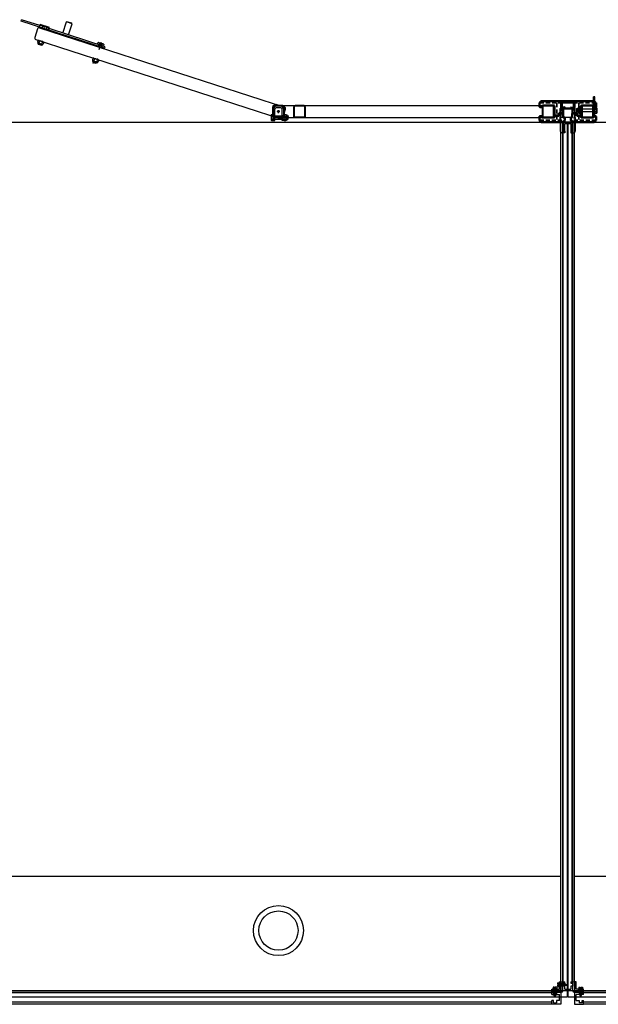
# Model space of a CAD drawing. Units: inches. Extents: x -118 to 2395, y -190 to 920.
# Drawn here: x 1253 to 1301, y 794 to 875 of the extents above; entities that cross this region are included whole.
import ezdxf

# ---------------------------------------------------------------- set-up
doc = ezdxf.new("R2010")
doc.units = ezdxf.units.IN
doc.header["$MEASUREMENT"] = 0
for name, pattern in [('CENTER', [2, 1.25, -0.25, 0.25, -0.25]), ('DASHED', [0.75, 0.5, -0.25]), ('HIDDEN', [0.375, 0.25, -0.125]), ('HIDDEN2', [0.1875, 0.125, -0.0625]), ('HIDDENX2', [0.75, 0.5, -0.25])]:
    doc.linetypes.add(name, pattern=pattern)
doc.layers.add('Mason Equipment', color=7, linetype='Continuous')

# ---------------------------------------------------------------- blocks, each defined once
blk = doc.blocks.new('A$C25336F9C')
at = {"ltscale": 0.375}
for p, q in [((0, 0.625), (0.062, 0.625)), ((0, 0.625), (0, 0)), ((0, 0), (0.062, 0)), ((0.062, 0.625), (0.062, 0))]:
    blk.add_line(p, q, dxfattribs=at)
blk = doc.blocks.new('A$C77D47E02')
at = {"ltscale": 0.375}
for p, q in [((0, 0.438), (0.062, 0.438)), ((0, 0.188), (0.062, 0.188))]:
    blk.add_line(p, q, dxfattribs=at)
blk.add_blockref('A$C25336F9C', (0, 0), dxfattribs=at)

msp = doc.modelspace()

# ---------------------------------------------------------------- linework, layer by layer
at = {"layer": 'Mason Equipment'}
for p, q in [((1253.079, 875.022), (1253.117, 875.141)), ((1260.015, 872.778), (1253.079, 875.022)), ((1254.634, 874.65), (1253.117, 875.141)), ((1256.543, 874.033), (1256.842, 874.955)), ((1256.88, 874.975), (1256.842, 874.955)), ((1257.317, 874.802), (1256.842, 874.955)), ((1257.298, 874.839), (1256.88, 874.975)), ((1254.448, 874.382), (1254.217, 873.669)), ((1254.576, 874.472), (1254.662, 874.738)), ((1255.349, 874.222), (1254.576, 874.472)), ((1255.367, 874.279), (1254.595, 874.529)), ((1254.606, 874.463), (1274.943, 867.884)), ((1255.319, 874.232), (1254.606, 874.463)), ((1255.435, 874.488), (1254.662, 874.738)), ((1254.872, 874.582), (1254.841, 874.488)), ((1254.89, 874.434), (1255.251, 874.317)), ((1254.943, 874.597), (1255.303, 874.481)), ((1254.992, 874.543), (1254.961, 874.449)), ((1255.232, 874.466), (1255.202, 874.371)), ((1255.352, 874.427), (1255.322, 874.332)), ((1255.349, 874.222), (1255.435, 874.488)), ((1260.053, 872.897), (1255.406, 874.4)), ((1257.019, 873.879), (1257.317, 874.802)), ((1257.317, 874.802), (1257.298, 874.839)), ((1254.298, 873.511), (1274.635, 866.933)), ((1254.298, 873.511), (1255.011, 873.28)), ((1254.493, 873.41), (1254.448, 873.271)), ((1254.564, 873.425), (1254.924, 873.309)), ((1254.613, 873.371), (1254.568, 873.232)), ((1254.477, 873.227), (1254.469, 873.201)), ((1254.87, 873.071), (1254.469, 873.201)), ((1254.497, 873.217), (1254.857, 873.101)), ((1254.509, 873.123), (1254.792, 873.031)), ((1254.766, 873.029), (1254.528, 873.106)), ((1254.853, 873.293), (1254.808, 873.155)), ((1254.879, 873.097), (1254.87, 873.071)), ((1254.973, 873.255), (1254.928, 873.116)), ((1259.46, 873.232), (1259.429, 873.137)), ((1259.478, 873.083), (1259.839, 872.967)), ((1259.535, 873.065), (1259.496, 872.946)), ((1259.535, 873.065), (1259.496, 872.946)), ((1259.531, 873.247), (1259.892, 873.13)), ((1259.732, 873.254), (1259.534, 872.639)), ((1259.58, 873.193), (1259.549, 873.098)), ((1259.782, 872.985), (1259.744, 872.866)), ((1259.782, 872.985), (1259.744, 872.866)), ((1259.82, 873.115), (1259.79, 873.021)), ((1259.94, 873.076), (1259.91, 872.982)), ((1260.015, 872.778), (1260.053, 872.897)), ((1260.015, 872.778), (1260.053, 872.897)), ((1259.042, 871.939), (1258.997, 871.8)), ((1259.026, 871.755), (1259.018, 871.73)), ((1259.419, 871.6), (1259.018, 871.73)), ((1259.046, 871.746), (1259.406, 871.629)), ((1259.113, 871.954), (1259.473, 871.837)), ((1259.162, 871.9), (1259.117, 871.761)), ((1259.402, 871.822), (1259.357, 871.683)), ((1259.522, 871.783), (1259.477, 871.644)), ((1259.058, 871.651), (1259.341, 871.56)), ((1259.059, 871.577), (1259.08, 871.644)), ((1259.297, 871.5), (1259.059, 871.577)), ((1259.318, 871.567), (1259.297, 871.5)), ((1259.428, 871.626), (1259.419, 871.6)), ((1300.683, 868.743), (1300.558, 868.743)), ((1300.558, 867.118), (1300.558, 868.743)), ((1300.683, 868.558), (1300.558, 868.558)), ((1300.683, 867.118), (1300.683, 868.743)), ((1273.933, 867.899), (1273.933, 867.149)), ((1273.993, 867.899), (1273.993, 867.149)), ((1273.995, 867.712), (1273.995, 866.775)), ((1274.058, 868.024), (1297.183, 868.024)), ((1274.808, 868.024), (1274.058, 868.024)), ((1274.808, 867.964), (1274.058, 867.964)), ((1274.12, 866.775), (1274.12, 867.712)), ((1274.943, 867.884), (1274.23, 868.115)), ((1274.62, 867.962), (1274.245, 867.962)), ((1274.62, 867.837), (1274.245, 867.837)), ((1274.396, 867.412), (1274.469, 867.636)), ((1274.433, 867.406), (1274.433, 867.642)), ((1274.745, 866.775), (1274.745, 867.712)), ((1274.793, 867.013), (1275.024, 867.727)), ((1274.87, 867.712), (1274.87, 866.775)), ((1274.873, 867.149), (1274.873, 867.899)), ((1274.933, 867.149), (1274.933, 867.899)), ((1275.683, 867.899), (1275.683, 867.149)), ((1275.743, 867.899), (1275.743, 867.149)), ((1276.558, 868.024), (1275.808, 868.024)), ((1276.558, 867.964), (1275.808, 867.964)), ((1276.623, 867.149), (1276.623, 867.899)), ((1276.683, 867.149), (1276.683, 867.899)), ((1296.308, 867.899), (1296.308, 867.149)), ((1296.368, 867.899), (1296.368, 867.149)), ((1297.183, 868.024), (1296.433, 868.024)), ((1297.183, 867.964), (1296.433, 867.964)), ((1297.248, 867.149), (1297.248, 867.899)), ((1297.308, 867.149), (1297.308, 867.899)), ((1297.808, 866.649), (1297.808, 867.774)), ((1297.808, 866.649), (1297.808, 867.774)), ((1298.183, 867.906), (1297.933, 867.899)), ((1298.183, 867.906), (1297.933, 867.899)), ((1298.183, 867.782), (1298.058, 867.779)), ((1298.183, 867.782), (1298.058, 867.779)), ((1298.183, 867.782), (1298.058, 867.779)), ((1298.183, 867.782), (1298.058, 867.779)), ((1298.058, 867.019), (1298.058, 867.779)), ((1298.058, 867.019), (1298.058, 867.779)), ((1298.058, 867.024), (1298.058, 867.774)), ((1298.058, 867.774), (1298.808, 867.774)), ((1298.058, 867.024), (1298.058, 867.774)), ((1298.058, 867.774), (1298.808, 867.774)), ((1298.183, 867.906), (1298.183, 867.782)), ((1298.183, 867.906), (1298.183, 867.782)), ((1298.683, 867.906), (1298.933, 867.899)), ((1298.683, 867.906), (1298.683, 867.782)), ((1298.683, 867.906), (1298.933, 867.899)), ((1298.683, 867.906), (1298.683, 867.782)), ((1298.683, 867.782), (1298.808, 867.779)), ((1298.683, 867.782), (1298.808, 867.779)), ((1298.683, 867.782), (1298.808, 867.779)), ((1298.683, 867.782), (1298.808, 867.779)), ((1298.808, 867.019), (1298.808, 867.779)), ((1298.808, 867.019), (1298.808, 867.779)), ((1298.808, 867.774), (1298.808, 867.024)), ((1298.808, 867.774), (1298.808, 867.024)), ((1299.058, 866.649), (1299.058, 867.774)), ((1299.058, 866.649), (1299.058, 867.774)), ((1299.183, 867.493), (1299.183, 867.743)), ((1299.183, 867.743), (1299.253, 867.743)), ((1299.253, 867.767), (1299.253, 867.469)), ((1299.342, 867.829), (1299.315, 867.829)), ((1299.315, 867.407), (1299.315, 867.829)), ((1299.339, 867.808), (1299.339, 867.429)), ((1299.521, 867.871), (1299.375, 867.871)), ((1299.521, 867.744), (1299.375, 867.744)), ((1299.558, 867.899), (1299.558, 867.149)), ((1299.558, 867.808), (1299.558, 867.429)), ((1299.558, 867.743), (1300.683, 867.743)), ((1299.618, 867.899), (1299.618, 867.149)), ((1300.433, 868.024), (1299.683, 868.024)), ((1300.433, 867.964), (1299.683, 867.964)), ((1300.498, 867.149), (1300.498, 867.899)), ((1300.683, 868.178), (1300.558, 868.178)), ((1300.558, 867.149), (1300.558, 867.899)), ((1300.683, 867.808), (1300.683, 867.429)), ((1300.818, 867.871), (1300.719, 867.871)), ((1300.818, 867.744), (1300.719, 867.744)), ((1300.855, 867.808), (1300.855, 867.429)), ((1273.823, 867.214), (1273.823, 866.835)), ((1273.859, 867.277), (1273.959, 867.277)), ((1273.859, 867.151), (1273.959, 867.151)), ((1273.859, 866.898), (1273.959, 866.898)), ((1273.995, 867.214), (1273.995, 866.835)), ((1274.87, 867.15), (1273.995, 867.15)), ((1273.995, 866.9), (1274.87, 866.9)), ((1274.058, 867.084), (1274.808, 867.084)), ((1274.058, 867.024), (1297.183, 867.024)), ((1274.058, 867.024), (1274.808, 867.024)), ((1274.55, 867.524), (1274.315, 867.524)), ((1274.545, 867.488), (1274.32, 867.56)), ((1274.87, 867.214), (1274.87, 866.835)), ((1274.906, 867.277), (1275.052, 867.277)), ((1274.906, 867.151), (1275.052, 867.151)), ((1274.906, 866.898), (1275.052, 866.898)), ((1275.086, 867.236), (1275.113, 867.236)), ((1275.086, 866.814), (1275.113, 866.814)), ((1275.089, 867.214), (1275.089, 866.835)), ((1275.113, 866.814), (1275.113, 867.236)), ((1275.175, 867.174), (1275.175, 866.876)), ((1275.245, 867.15), (1275.175, 867.15)), ((1275.175, 866.9), (1275.245, 866.9)), ((1275.245, 866.9), (1275.245, 867.15)), ((1275.808, 867.084), (1276.558, 867.084)), ((1275.808, 867.024), (1276.558, 867.024)), ((1296.433, 867.084), (1297.183, 867.084)), ((1296.433, 867.024), (1297.183, 867.024)), ((1297.808, 867.023), (1297.808, 865.898)), ((1297.808, 867.023), (1297.808, 865.898)), ((1298.058, 867.148), (1298.058, 867.023)), ((1298.058, 867.148), (1298.058, 867.023)), ((1298.808, 867.024), (1298.058, 867.024)), ((1298.808, 867.024), (1298.058, 867.024)), ((1298.183, 867.023), (1298.058, 867.023)), ((1298.183, 867.023), (1298.058, 867.023)), ((1298.183, 867.023), (1298.183, 866.653)), ((1298.183, 867.023), (1298.183, 866.653)), ((1298.683, 867.023), (1298.808, 867.023)), ((1298.683, 867.023), (1298.683, 866.653)), ((1298.683, 867.023), (1298.808, 867.023)), ((1298.683, 867.023), (1298.683, 866.653)), ((1298.808, 867.148), (1298.808, 867.023)), ((1298.808, 867.148), (1298.808, 867.023)), ((1299.058, 867.023), (1299.058, 865.898)), ((1299.058, 867.023), (1299.058, 865.898)), ((1299.253, 867.493), (1299.183, 867.493)), ((1299.342, 867.407), (1299.315, 867.407)), ((1299.521, 867.492), (1299.375, 867.492)), ((1299.521, 867.366), (1299.375, 867.366)), ((1300.683, 867.493), (1299.558, 867.493)), ((1299.683, 867.084), (1300.433, 867.084)), ((1299.683, 867.024), (1300.433, 867.024)), ((1300.683, 867.118), (1300.558, 867.118)), ((1300.818, 867.492), (1300.719, 867.492)), ((1300.818, 867.366), (1300.719, 867.366)), ((1273.859, 866.772), (1273.959, 866.772)), ((1273.995, 866.775), (1274.12, 866.775)), ((1274.87, 866.775), (1274.745, 866.775)), ((1274.906, 866.772), (1275.052, 866.772)), ((1297.87, 795.397), (1297.87, 866.648)), ((1297.87, 866.648), (1298.995, 866.648)), ((1297.87, 795.397), (1297.87, 866.648)), ((1297.87, 866.648), (1298.995, 866.648)), ((1298.026, 794.647), (1298.026, 866.648)), ((1298.058, 866.653), (1298.058, 865.893)), ((1298.183, 866.653), (1298.058, 866.653)), ((1298.058, 866.653), (1298.058, 865.893)), ((1298.183, 866.653), (1298.058, 866.653)), ((1298.058, 795.397), (1298.058, 866.648)), ((1298.058, 866.648), (1298.058, 865.898)), ((1298.808, 866.648), (1298.058, 866.648)), ((1298.058, 865.898), (1298.058, 866.648)), ((1298.37, 866.648), (1298.058, 866.648)), ((1298.058, 795.397), (1298.058, 866.648)), ((1298.058, 866.648), (1298.058, 865.898)), ((1298.808, 866.648), (1298.058, 866.648)), ((1298.183, 866.523), (1298.683, 866.523)), ((1298.183, 865.898), (1298.183, 866.523)), ((1298.401, 794.147), (1298.401, 866.648)), ((1298.464, 794.147), (1298.464, 866.648)), ((1298.496, 866.648), (1298.808, 866.648)), ((1298.683, 866.653), (1298.808, 866.653)), ((1298.683, 866.653), (1298.808, 866.653)), ((1298.683, 866.523), (1298.683, 865.898)), ((1298.808, 866.653), (1298.808, 865.893)), ((1298.808, 866.653), (1298.808, 865.893)), ((1298.808, 795.397), (1298.808, 866.648)), ((1298.808, 865.898), (1298.808, 866.648)), ((1298.808, 865.898), (1298.808, 866.648)), ((1298.808, 795.397), (1298.808, 866.648)), ((1298.808, 865.898), (1298.808, 866.648)), ((1298.839, 794.647), (1298.839, 866.648)), ((1298.995, 795.397), (1298.995, 866.648)), ((1298.995, 795.397), (1298.995, 866.648)), ((1297.808, 865.893), (1297.808, 865.893)), ((1297.808, 865.893), (1297.808, 865.893)), ((1297.808, 865.893), (1297.808, 865.893)), ((1297.808, 865.893), (1297.808, 865.893)), ((1298.183, 865.773), (1297.933, 865.773)), ((1298.183, 865.773), (1297.933, 865.773)), ((1298.058, 865.898), (1298.183, 865.898)), ((1298.183, 865.89), (1298.058, 865.893)), ((1298.183, 865.89), (1298.058, 865.893)), ((1298.183, 865.89), (1298.183, 865.773)), ((1298.183, 865.89), (1298.183, 865.773)), ((1298.683, 865.898), (1298.808, 865.898)), ((1298.683, 865.89), (1298.808, 865.893)), ((1298.683, 865.89), (1298.808, 865.893)), ((1298.683, 865.89), (1298.683, 865.773)), ((1298.683, 865.89), (1298.683, 865.773)), ((1298.683, 865.773), (1298.933, 865.773)), ((1298.683, 865.773), (1298.933, 865.773)), ((1299.058, 865.893), (1299.058, 865.893)), ((1299.058, 865.893), (1299.058, 865.893)), ((1299.058, 865.893), (1299.058, 865.893)), ((1299.058, 865.893), (1299.058, 865.893)), ((1250.995, 804.148), (1297.87, 804.148)), ((1298.995, 804.148), (1345.87, 804.148)), ((1297.57, 795.286), (1297.57, 795.179)), ((1297.57, 795.179), (1297.66, 795.179)), ((1297.57, 795.113), (1297.57, 795.006)), ((1297.57, 795.113), (1297.66, 795.113)), ((1297.583, 795.299), (1297.708, 795.299)), ((1297.583, 794.993), (1297.708, 794.993)), ((1297.66, 795.179), (1297.66, 795.113)), ((1297.66, 795.146), (1297.72, 795.146)), ((1297.72, 795.343), (1297.72, 795.311)), ((1297.72, 795.311), (1297.72, 794.98)), ((1297.72, 794.98), (1297.72, 794.948)), ((1297.733, 795.356), (1297.733, 795.356)), ((1297.745, 794.772), (1297.745, 795.397)), ((1297.745, 795.397), (1297.87, 795.397)), ((1297.745, 795.343), (1297.745, 795.299)), ((1297.745, 795.299), (1297.745, 794.993)), ((1297.745, 795.226), (1297.829, 795.226)), ((1297.745, 795.066), (1297.808, 795.066)), ((1297.745, 794.993), (1297.745, 794.948)), ((1297.829, 795.226), (1297.808, 795.066)), ((1297.817, 795.021), (1297.808, 795.066)), ((1297.851, 795.271), (1297.817, 795.021)), ((1297.838, 795.066), (1297.817, 795.021)), ((1297.829, 795.226), (1297.851, 795.271)), ((1297.859, 795.226), (1297.838, 795.066)), ((1297.838, 795.066), (1297.923, 795.066)), ((1297.851, 795.271), (1297.859, 795.226)), ((1297.859, 795.226), (1297.944, 795.226)), ((1297.87, 794.647), (1297.87, 795.397)), ((1297.87, 795.397), (1298.183, 795.397)), ((1297.87, 794.647), (1297.87, 795.397)), ((1297.87, 795.397), (1298.183, 795.397)), ((1297.87, 795.397), (1297.87, 794.647)), ((1297.944, 795.226), (1297.923, 795.066)), ((1297.932, 795.021), (1297.923, 795.066)), ((1297.966, 795.271), (1297.932, 795.021)), ((1297.953, 795.066), (1297.932, 795.021)), ((1297.944, 795.226), (1297.966, 795.271)), ((1297.974, 795.226), (1297.953, 795.066)), ((1297.953, 795.066), (1298.038, 795.066)), ((1297.966, 795.271), (1297.974, 795.226)), ((1297.974, 795.226), (1298.059, 795.226)), ((1297.995, 795.272), (1298.183, 795.272)), ((1297.995, 795.272), (1297.995, 795.022)), ((1297.995, 795.272), (1298.183, 795.272)), ((1297.995, 795.272), (1297.995, 795.022)), ((1298.183, 795.022), (1297.995, 795.022)), ((1298.183, 795.022), (1297.995, 795.022)), ((1298.059, 795.226), (1298.038, 795.066)), ((1298.047, 795.021), (1298.038, 795.066)), ((1298.081, 795.271), (1298.047, 795.021)), ((1298.068, 795.066), (1298.047, 795.021)), ((1298.059, 795.226), (1298.081, 795.271)), ((1298.089, 795.226), (1298.068, 795.066)), ((1298.068, 795.066), (1298.153, 795.066)), ((1298.081, 795.271), (1298.089, 795.226)), ((1298.089, 795.226), (1298.174, 795.226)), ((1298.174, 795.226), (1298.153, 795.066)), ((1298.162, 795.021), (1298.153, 795.066)), ((1298.196, 795.271), (1298.162, 795.021)), ((1298.183, 795.066), (1298.162, 795.021)), ((1298.174, 795.226), (1298.196, 795.271)), ((1298.183, 795.272), (1298.183, 795.397)), ((1298.183, 795.272), (1298.183, 795.397)), ((1298.204, 795.226), (1298.183, 795.066)), ((1298.183, 794.772), (1298.183, 795.022)), ((1298.183, 794.772), (1298.183, 795.022)), ((1298.274, 795.109), (1298.184, 795.074)), ((1298.196, 795.271), (1298.204, 795.226)), ((1298.202, 795.21), (1298.29, 795.177)), ((1298.28, 795.156), (1298.274, 795.111)), ((1298.283, 795.066), (1298.274, 795.111)), ((1298.28, 795.156), (1298.301, 795.201)), ((1298.301, 795.201), (1298.283, 795.066)), ((1298.304, 795.111), (1298.283, 795.066)), ((1298.301, 795.201), (1298.31, 795.156)), ((1298.31, 795.156), (1298.304, 795.111)), ((1298.37, 795.145), (1298.305, 795.121)), ((1298.307, 795.17), (1298.37, 795.146)), ((1298.683, 795.397), (1298.683, 795.272)), ((1298.683, 795.397), (1298.995, 795.397)), ((1298.683, 795.397), (1298.683, 795.272)), ((1298.683, 795.397), (1298.995, 795.397)), ((1298.683, 795.272), (1298.87, 795.272)), ((1298.683, 795.272), (1298.87, 795.272)), ((1298.683, 795.022), (1298.683, 794.772)), ((1298.87, 795.022), (1298.683, 795.022)), ((1298.683, 795.022), (1298.683, 794.772)), ((1298.87, 795.022), (1298.683, 795.022)), ((1298.87, 795.022), (1298.87, 795.272)), ((1298.87, 795.022), (1298.87, 795.272)), ((1298.995, 795.397), (1298.995, 794.647)), ((1299.12, 795.397), (1298.995, 795.397)), ((1298.995, 795.397), (1298.995, 794.647)), ((1298.995, 795.397), (1298.995, 794.647)), ((1299.12, 794.772), (1299.12, 795.397)), ((1250.463, 794.147), (1298.401, 794.147)), ((1250.963, 794.523), (1297.901, 794.523)), ((1297.12, 794.647), (1251.745, 794.647)), ((1297.12, 794.46), (1251.745, 794.46)), ((1297.12, 794.647), (1297.12, 794.772)), ((1297.12, 794.772), (1297.745, 794.772)), ((1297.12, 794.647), (1297.87, 794.647)), ((1297.12, 794.335), (1297.12, 794.647)), ((1297.87, 794.647), (1297.12, 794.647)), ((1297.12, 794.335), (1297.245, 794.335)), ((1297.155, 794.785), (1297.155, 794.785)), ((1297.199, 794.797), (1297.167, 794.797)), ((1297.212, 794.772), (1297.167, 794.772)), ((1297.53, 794.797), (1297.199, 794.797)), ((1297.212, 794.934), (1297.212, 794.81)), ((1297.518, 794.772), (1297.212, 794.772)), ((1297.332, 794.947), (1297.225, 794.947)), ((1297.24, 794.701), (1297.285, 794.71)), ((1297.285, 794.68), (1297.24, 794.701)), ((1297.49, 794.667), (1297.24, 794.701)), ((1297.24, 794.586), (1297.285, 794.595)), ((1297.285, 794.565), (1297.24, 794.586)), ((1297.49, 794.552), (1297.24, 794.586)), ((1297.24, 794.471), (1297.285, 794.48)), ((1297.285, 794.45), (1297.24, 794.471)), ((1297.49, 794.437), (1297.24, 794.471)), ((1297.24, 794.356), (1297.285, 794.365)), ((1297.285, 794.335), (1297.24, 794.356)), ((1297.49, 794.322), (1297.24, 794.356)), ((1297.245, 794.335), (1297.245, 794.522)), ((1297.495, 794.522), (1297.245, 794.522)), ((1297.285, 794.772), (1297.285, 794.71)), ((1297.445, 794.688), (1297.285, 794.71)), ((1297.445, 794.658), (1297.285, 794.68)), ((1297.285, 794.68), (1297.285, 794.595)), ((1297.445, 794.573), (1297.285, 794.595)), ((1297.445, 794.543), (1297.285, 794.565)), ((1297.285, 794.565), (1297.285, 794.48)), ((1297.445, 794.458), (1297.285, 794.48)), ((1297.445, 794.428), (1297.285, 794.45)), ((1297.285, 794.45), (1297.285, 794.365)), ((1297.445, 794.343), (1297.285, 794.365)), ((1297.445, 794.313), (1297.285, 794.335)), ((1297.285, 794.235), (1297.33, 794.244)), ((1297.42, 794.216), (1297.285, 794.235)), ((1297.33, 794.214), (1297.285, 794.235)), ((1297.328, 794.243), (1297.293, 794.334)), ((1297.375, 794.237), (1297.33, 794.244)), ((1297.375, 794.207), (1297.33, 794.214)), ((1297.332, 794.947), (1297.332, 794.857)), ((1297.398, 794.857), (1297.332, 794.857)), ((1297.364, 794.147), (1297.339, 794.212)), ((1297.365, 794.857), (1297.365, 794.797)), ((1297.389, 794.21), (1297.365, 794.147)), ((1297.375, 794.237), (1297.42, 794.216)), ((1297.42, 794.216), (1297.375, 794.207)), ((1297.429, 794.315), (1297.396, 794.228)), ((1297.505, 794.947), (1297.398, 794.947)), ((1297.398, 794.947), (1297.398, 794.857)), ((1297.445, 794.772), (1297.445, 794.688)), ((1297.445, 794.688), (1297.49, 794.667)), ((1297.49, 794.667), (1297.445, 794.658)), ((1297.445, 794.658), (1297.445, 794.573)), ((1297.445, 794.573), (1297.49, 794.552)), ((1297.49, 794.552), (1297.445, 794.543)), ((1297.445, 794.543), (1297.445, 794.458)), ((1297.445, 794.458), (1297.49, 794.437)), ((1297.49, 794.437), (1297.445, 794.428)), ((1297.445, 794.428), (1297.445, 794.343)), ((1297.445, 794.343), (1297.49, 794.322)), ((1297.49, 794.322), (1297.445, 794.313)), ((1297.495, 794.522), (1297.495, 794.335)), ((1297.495, 794.335), (1297.745, 794.335)), ((1297.518, 794.934), (1297.518, 794.81)), ((1297.562, 794.772), (1297.518, 794.772)), ((1297.562, 794.797), (1297.53, 794.797)), ((1297.575, 794.785), (1297.575, 794.785)), ((1297.733, 794.936), (1297.733, 794.936)), ((1297.745, 793.835), (1297.745, 794.335)), ((1298.995, 794.647), (1297.87, 794.647)), ((1297.87, 794.647), (1297.87, 793.522)), ((1298.995, 794.647), (1297.87, 794.647)), ((1298.183, 794.772), (1298.683, 794.772)), ((1298.183, 794.772), (1298.683, 794.772)), ((1298.463, 794.147), (1346.401, 794.147)), ((1298.963, 794.523), (1345.901, 794.523)), ((1298.995, 794.647), (1298.995, 793.522)), ((1299.745, 794.647), (1298.995, 794.647)), ((1298.995, 794.647), (1299.745, 794.647)), ((1299.745, 794.772), (1299.12, 794.772)), ((1299.12, 793.835), (1299.12, 794.335)), ((1299.37, 794.335), (1299.12, 794.335)), ((1299.291, 794.785), (1299.291, 794.785)), ((1299.303, 794.797), (1299.335, 794.797)), ((1299.303, 794.772), (1299.348, 794.772)), ((1299.335, 794.797), (1299.666, 794.797)), ((1299.348, 794.934), (1299.348, 794.81)), ((1299.348, 794.772), (1299.654, 794.772)), ((1299.361, 794.947), (1299.468, 794.947)), ((1299.37, 794.522), (1299.37, 794.335)), ((1299.37, 794.522), (1299.62, 794.522)), ((1299.376, 794.667), (1299.626, 794.701)), ((1299.421, 794.688), (1299.376, 794.667)), ((1299.376, 794.667), (1299.421, 794.658)), ((1299.376, 794.552), (1299.626, 794.586)), ((1299.421, 794.573), (1299.376, 794.552)), ((1299.376, 794.552), (1299.421, 794.543)), ((1299.376, 794.437), (1299.626, 794.471)), ((1299.421, 794.458), (1299.376, 794.437)), ((1299.376, 794.437), (1299.421, 794.428)), ((1299.376, 794.322), (1299.626, 794.356)), ((1299.421, 794.343), (1299.376, 794.322)), ((1299.376, 794.322), (1299.421, 794.313)), ((1299.421, 794.772), (1299.421, 794.688)), ((1299.421, 794.688), (1299.581, 794.71)), ((1299.421, 794.658), (1299.581, 794.68)), ((1299.421, 794.658), (1299.421, 794.573)), ((1299.421, 794.573), (1299.581, 794.595)), ((1299.421, 794.543), (1299.581, 794.565)), ((1299.421, 794.543), (1299.421, 794.458)), ((1299.421, 794.458), (1299.581, 794.48)), ((1299.421, 794.428), (1299.581, 794.45)), ((1299.421, 794.428), (1299.421, 794.343)), ((1299.421, 794.343), (1299.581, 794.365)), ((1299.421, 794.313), (1299.581, 794.335)), ((1299.436, 794.315), (1299.47, 794.228)), ((1299.49, 794.237), (1299.445, 794.216)), ((1299.445, 794.216), (1299.581, 794.235)), ((1299.445, 794.216), (1299.49, 794.207)), ((1299.468, 794.947), (1299.468, 794.857)), ((1299.468, 794.857), (1299.534, 794.857)), ((1299.476, 794.21), (1299.5, 794.147)), ((1299.49, 794.237), (1299.536, 794.244)), ((1299.49, 794.207), (1299.536, 794.214)), ((1299.501, 794.857), (1299.501, 794.797)), ((1299.501, 794.147), (1299.526, 794.212)), ((1299.534, 794.947), (1299.641, 794.947)), ((1299.534, 794.947), (1299.534, 794.857)), ((1299.581, 794.235), (1299.536, 794.244)), ((1299.536, 794.214), (1299.581, 794.235)), ((1299.538, 794.243), (1299.572, 794.334)), ((1299.581, 794.772), (1299.581, 794.71)), ((1299.626, 794.701), (1299.581, 794.71)), ((1299.581, 794.68), (1299.626, 794.701)), ((1299.581, 794.68), (1299.581, 794.595)), ((1299.626, 794.586), (1299.581, 794.595)), ((1299.581, 794.565), (1299.626, 794.586)), ((1299.581, 794.565), (1299.581, 794.48)), ((1299.626, 794.471), (1299.581, 794.48)), ((1299.581, 794.45), (1299.626, 794.471)), ((1299.581, 794.45), (1299.581, 794.365)), ((1299.626, 794.356), (1299.581, 794.365)), ((1299.581, 794.335), (1299.626, 794.356)), ((1299.62, 794.335), (1299.62, 794.522)), ((1299.745, 794.335), (1299.62, 794.335)), ((1299.654, 794.934), (1299.654, 794.81)), ((1299.654, 794.772), (1299.698, 794.772)), ((1299.666, 794.797), (1299.698, 794.797)), ((1299.711, 794.785), (1299.711, 794.785)), ((1299.745, 794.647), (1299.745, 794.772)), ((1299.745, 794.335), (1299.745, 794.647)), ((1345.12, 794.647), (1299.745, 794.647)), ((1345.12, 794.46), (1299.745, 794.46)), ((1297.12, 793.71), (1251.745, 793.71)), ((1297.12, 793.522), (1251.745, 793.522)), ((1297.245, 793.835), (1297.12, 793.835)), ((1297.12, 793.522), (1297.12, 793.835)), ((1297.87, 793.522), (1297.12, 793.522)), ((1297.245, 793.647), (1297.245, 793.835)), ((1297.245, 793.647), (1297.495, 793.647)), ((1297.745, 793.835), (1297.495, 793.835)), ((1297.495, 793.835), (1297.495, 793.647)), ((1298.995, 793.522), (1299.745, 793.522)), ((1299.12, 793.835), (1299.37, 793.835)), ((1299.37, 793.835), (1299.37, 793.647)), ((1299.62, 793.647), (1299.37, 793.647)), ((1299.62, 793.835), (1299.745, 793.835)), ((1299.62, 793.647), (1299.62, 793.835)), ((1299.745, 793.522), (1299.745, 793.835)), ((1345.12, 793.71), (1299.745, 793.71)), ((1345.12, 793.522), (1299.745, 793.522))]:
    msp.add_line(p, q, dxfattribs=at)
at = {"layer": 'Mason Equipment', "linetype": 'HIDDENX2'}
for p, q in [((1254.9, 874.598), (1254.644, 874.681)), ((1255.416, 874.431), (1255.339, 874.456))]:
    msp.add_line(p, q, dxfattribs=at)
at = {"layer": 'Mason Equipment', "linetype": 'Continuous', "lineweight": 50}
for p, q in [((1296.09, 867.919), (1296.09, 868.236)), ((1296.096, 868.25), (1296.239, 868.393)), ((1296.278, 867.899), (1296.11, 867.899)), ((1296.253, 868.399), (1298.774, 868.399)), ((1296.278, 867.962), (1296.278, 867.919)), ((1296.278, 867.899), (1296.278, 867.919)), ((1297.275, 868.024), (1296.34, 868.024)), ((1297.338, 867.212), (1297.338, 867.962)), ((1297.928, 868.236), (1297.928, 867.669)), ((1298.077, 868.393), (1297.933, 868.25)), ((1297.948, 867.649), (1298.053, 867.649)), ((1298.053, 867.774), (1298.813, 867.774)), ((1298.053, 867.669), (1298.053, 867.774)), ((1298.813, 867.774), (1298.053, 867.774)), ((1298.053, 867.774), (1298.053, 867.396)), ((1298.053, 867.669), (1298.053, 867.649)), ((1300.612, 868.399), (1298.091, 868.399)), ((1298.788, 868.393), (1298.932, 868.25)), ((1298.813, 867.774), (1298.813, 867.396)), ((1298.813, 867.669), (1298.813, 867.774)), ((1298.813, 867.669), (1298.813, 867.649)), ((1298.918, 867.649), (1298.813, 867.649)), ((1298.938, 868.236), (1298.938, 867.669)), ((1299.528, 867.212), (1299.528, 867.962)), ((1299.59, 868.024), (1300.525, 868.024)), ((1300.588, 867.962), (1300.588, 867.919)), ((1300.588, 867.899), (1300.588, 867.919)), ((1300.588, 867.899), (1300.755, 867.899)), ((1300.769, 868.25), (1300.626, 868.393)), ((1300.775, 867.919), (1300.775, 868.236)), ((1296.09, 867.129), (1296.09, 866.812)), ((1296.096, 866.798), (1296.239, 866.655)), ((1296.278, 867.149), (1296.11, 867.149)), ((1296.278, 867.149), (1296.278, 867.129)), ((1296.278, 867.129), (1296.278, 867.087)), ((1296.34, 867.024), (1297.275, 867.024)), ((1297.678, 867.212), (1297.338, 867.212)), ((1297.338, 867.182), (1297.688, 867.182)), ((1297.338, 867.087), (1297.338, 867.182)), ((1298.053, 867.396), (1297.678, 867.396)), ((1297.678, 867.396), (1297.678, 867.212)), ((1297.688, 867.182), (1297.688, 867.366)), ((1297.688, 867.366), (1298.058, 867.366)), ((1297.97, 866.653), (1298.174, 866.798)), ((1298.058, 867.366), (1298.058, 867.024)), ((1298.058, 867.024), (1298.163, 867.024)), ((1298.163, 867.024), (1298.183, 867.024)), ((1298.183, 866.814), (1298.183, 867.024)), ((1298.683, 866.814), (1298.683, 867.024)), ((1298.703, 867.024), (1298.683, 867.024)), ((1298.895, 866.653), (1298.691, 866.798)), ((1298.808, 867.024), (1298.703, 867.024)), ((1298.808, 867.366), (1298.808, 867.024)), ((1299.178, 867.366), (1298.808, 867.366)), ((1298.813, 867.396), (1299.188, 867.396)), ((1299.178, 867.182), (1299.178, 867.366)), ((1299.528, 867.182), (1299.178, 867.182)), ((1299.188, 867.396), (1299.188, 867.212)), ((1299.188, 867.212), (1299.528, 867.212)), ((1299.528, 867.087), (1299.528, 867.182)), ((1300.525, 867.024), (1299.59, 867.024)), ((1300.588, 867.149), (1300.755, 867.149)), ((1300.588, 867.149), (1300.588, 867.129)), ((1300.588, 867.129), (1300.588, 867.087)), ((1300.769, 866.798), (1300.626, 866.655)), ((1300.775, 867.129), (1300.775, 866.812)), ((1296.253, 866.649), (1297.959, 866.649)), ((1300.612, 866.649), (1298.906, 866.649))]:
    msp.add_line(p, q, dxfattribs=at).dxf.unprotected_set("ltscale", 0)
at = {"layer": 'Mason Equipment', "linetype": 'DASHED', "lineweight": 35, "ltscale": 0.679124}
for p, q in [((1296.11, 868.244), (1298.918, 868.244)), ((1300.755, 868.244), (1297.948, 868.244))]:
    msp.add_line(p, q, dxfattribs=at)
at = {"layer": 'Mason Equipment', "linetype": 'DASHED', "lineweight": 35, "ltscale": 0.713249}
for p, q in [((1297.52, 868.244), (1297.52, 867.212)), ((1299.345, 868.244), (1299.345, 867.212))]:
    msp.add_line(p, q, dxfattribs=at)
at = {"layer": 'Mason Equipment', "linetype": 'DASHED', "lineweight": 35, "ltscale": 0.683761}
for p, q in [((1297.845, 868.244), (1297.845, 867.396)), ((1299.02, 868.244), (1299.02, 867.396))]:
    msp.add_line(p, q, dxfattribs=at)
at = {"layer": 'Mason Equipment', "linetype": 'HIDDEN', "ltscale": 0.25}
for p, q in [((1273.995, 867.157), (1274.12, 867.157)), ((1273.995, 866.892), (1274.12, 866.892)), ((1274.745, 867.157), (1274.87, 867.157)), ((1274.745, 866.892), (1274.87, 866.892))]:
    msp.add_line(p, q, dxfattribs=at)
at = {"layer": 'Mason Equipment', "linetype": 'CENTER', "ltscale": 0.125}
msp.add_line((1274.585, 867.025), (1275.035, 867.025), dxfattribs=at)
at = {"layer": 'Mason Equipment', "linetype": 'DASHED', "lineweight": 35, "ltscale": 0.666377}
for p, q in [((1296.11, 866.804), (1298.176, 866.804)), ((1300.755, 866.804), (1298.689, 866.804))]:
    msp.add_line(p, q, dxfattribs=at)
at = {"layer": 'Mason Equipment', "linetype": 'DASHED', "lineweight": 35, "ltscale": 0.609579}
for p, q in [((1297.52, 867.182), (1297.52, 866.804)), ((1299.345, 867.182), (1299.345, 866.804))]:
    msp.add_line(p, q, dxfattribs=at)
at = {"layer": 'Mason Equipment', "linetype": 'HIDDEN2'}
for p, q in [((1298.183, 867.007), (1297.808, 867.007)), ((1298.183, 867.007), (1297.808, 867.007)), ((1298.683, 867.007), (1299.058, 867.007)), ((1298.683, 867.007), (1299.058, 867.007)), ((1298.183, 866.665), (1297.808, 866.665)), ((1298.183, 866.665), (1297.808, 866.665)), ((1298.683, 866.665), (1299.058, 866.665)), ((1298.683, 866.665), (1299.058, 866.665))]:
    msp.add_line(p, q, dxfattribs=at)
at = {"layer": 'Mason Equipment', "linetype": 'DASHED', "lineweight": 35, "ltscale": 0.679729}
for p, q in [((1297.845, 867.366), (1297.845, 866.804)), ((1299.02, 867.366), (1299.02, 866.804))]:
    msp.add_line(p, q, dxfattribs=at)
at = {"layer": 'Mason Equipment', "linetype": 'Continuous'}
for p, q in [((1214.995, 866.648), (1382.995, 866.648)), ((1250.995, 866.648), (1418.995, 866.648))]:
    msp.add_line(p, q, dxfattribs=at)
at = {"layer": 'Mason Equipment', "linetype": 'DASHED', "lineweight": 35}
for points in [[(1298.176, 866.804), (1298.176, 866.804), (1298.176, 866.804), (1298.177, 866.804), (1298.177, 866.804), (1298.177, 866.804), (1298.177, 866.804), (1298.177, 866.804), (1298.177, 866.804), (1298.178, 866.804), (1298.178, 866.804), (1298.178, 866.804), (1298.178, 866.804), (1298.178, 866.804), (1298.178, 866.804), (1298.179, 866.804), (1298.179, 866.804), (1298.179, 866.804), (1298.179, 866.804), (1298.179, 866.804), (1298.179, 866.804), (1298.179, 866.804), (1298.179, 866.804), (1298.18, 866.804), (1298.18, 866.804)], [(1298.689, 866.804), (1298.689, 866.804), (1298.689, 866.804), (1298.688, 866.804), (1298.688, 866.804), (1298.688, 866.804), (1298.688, 866.804), (1298.688, 866.804), (1298.688, 866.804), (1298.687, 866.804), (1298.687, 866.804), (1298.687, 866.804), (1298.687, 866.804), (1298.687, 866.804), (1298.687, 866.804), (1298.687, 866.804), (1298.686, 866.804), (1298.686, 866.804), (1298.686, 866.804), (1298.686, 866.804), (1298.686, 866.804), (1298.686, 866.804), (1298.686, 866.804), (1298.686, 866.804), (1298.685, 866.804)]]:
    msp.add_lwpolyline(points, dxfattribs=at).dxf.unprotected_set("ltscale", 0)
at = {"layer": 'Mason Equipment'}
for radius in [2.078, 1.627]:
    msp.add_circle((1274.432, 799.633), radius, dxfattribs=at)
for centre, radius, start, end in [((1254.567, 874.344), 0.125, 72.07597, 162.07597), ((1254.913, 874.503), 0.0729, 192.07597, 312.07597), ((1254.921, 874.528), 0.0729, 12.07597, 132.07597), ((1255.143, 874.601), 0.237, 219.87174, 284.2802), ((1255.05, 874.314), 0.237, 39.87174, 104.2802), ((1255.273, 874.387), 0.0729, 192.07597, 312.07597), ((1255.281, 874.412), 0.0729, 12.07597, 132.07597), ((1254.336, 873.63), 0.125, 162.07597, 252.07597), ((1254.542, 873.356), 0.0729, 12.07597, 132.07597), ((1254.671, 873.142), 0.237, 39.87174, 104.2802), ((1254.519, 873.286), 0.0729, 192.07597, 312.07597), ((1254.528, 873.182), 0.062, 162.07597, 252.07597), ((1254.75, 873.384), 0.237, 219.87174, 284.2802), ((1254.811, 873.09), 0.062, 252.07597, 342.07597), ((1254.879, 873.17), 0.0729, 192.07597, 312.07597), ((1254.902, 873.239), 0.0729, 12.07597, 132.07597), ((1259.501, 873.153), 0.0729, 192.07597, 312.07597), ((1259.509, 873.178), 0.0729, 12.07597, 132.07597), ((1259.731, 873.25), 0.237, 219.87174, 284.2802), ((1259.638, 872.963), 0.237, 39.87174, 104.2802), ((1259.861, 873.036), 0.0729, 192.07597, 312.07597), ((1259.869, 873.061), 0.0729, 12.07597, 132.07597), ((1259.068, 871.815), 0.0729, 192.07597, 312.07597), ((1259.077, 871.71), 0.062, 162.07597, 252.07597), ((1259.09, 871.884), 0.0729, 12.07597, 132.07597), ((1259.299, 871.913), 0.237, 219.87174, 284.2802), ((1259.22, 871.67), 0.237, 39.87174, 104.2802), ((1259.451, 871.768), 0.0729, 12.07597, 132.07597), ((1259.36, 871.619), 0.062, 252.07597, 342.07597), ((1259.428, 871.698), 0.0729, 192.07597, 312.07597), ((1274.058, 867.899), 0.125, 90, 180), ((1274.058, 867.899), 0.065, 90, 180), ((1274.245, 867.712), 0.25, 90, 180), ((1274.245, 867.712), 0.125, 90, 180), ((1274.62, 867.712), 0.25, 0, 90), ((1274.62, 867.712), 0.125, 0, 90), ((1274.808, 867.899), 0.125, 0, 90), ((1274.808, 867.899), 0.065, 0, 90), ((1274.905, 867.766), 0.125, 342.07597, 72.07597), ((1275.808, 867.899), 0.125, 90, 180), ((1275.808, 867.899), 0.065, 90, 180), ((1276.558, 867.899), 0.125, 0, 90), ((1276.558, 867.899), 0.065, 0, 90), ((1296.433, 867.899), 0.125, 90, 180), ((1296.433, 867.899), 0.065, 90, 180), ((1297.183, 867.899), 0.125, 0, 90), ((1297.183, 867.899), 0.065, 0, 90), ((1297.933, 867.774), 0.125, 90, 180), ((1297.933, 867.774), 0.125, 90, 180), ((1298.933, 867.774), 0.125, 0, 90), ((1298.933, 867.774), 0.125, 0, 90), ((1299.315, 867.767), 0.062, 90, 180), ((1299.412, 867.808), 0.0729, 120, 240), ((1299.576, 867.618), 0.237, 147.79577, 212.20423), ((1299.485, 867.808), 0.0729, 300, 60), ((1299.321, 867.618), 0.237, 327.79577, 32.20423), ((1299.683, 867.899), 0.125, 90, 180), ((1299.683, 867.899), 0.065, 90, 180), ((1300.433, 867.899), 0.125, 0, 90), ((1300.433, 867.899), 0.065, 0, 90), ((1300.755, 867.808), 0.0729, 120, 240), ((1300.919, 867.618), 0.237, 147.79577, 212.20423), ((1300.782, 867.808), 0.0729, 300, 60), ((1300.618, 867.618), 0.237, 327.79577, 32.20423), ((1273.896, 867.214), 0.0729, 120, 240), ((1274.06, 867.025), 0.237, 147.79577, 212.20423), ((1273.896, 866.835), 0.0729, 120, 240), ((1274.058, 867.149), 0.125, 180, 270), ((1273.922, 867.214), 0.0729, 300, 60), ((1273.758, 867.025), 0.237, 327.79577, 32.20423), ((1273.922, 866.835), 0.0729, 300, 60), ((1274.058, 867.149), 0.065, 180, 270), ((1274.674, 867.052), 0.125, 252.07597, 342.07597), ((1274.808, 867.149), 0.065, 270, 0), ((1274.808, 867.149), 0.125, 270, 0), ((1274.943, 867.214), 0.0729, 120, 240), ((1275.107, 867.025), 0.237, 147.79577, 212.20423), ((1274.943, 866.835), 0.0729, 120, 240), ((1275.016, 867.214), 0.0729, 300, 60), ((1274.852, 867.025), 0.237, 327.79577, 32.20423), ((1275.016, 866.835), 0.0729, 300, 60), ((1275.113, 867.174), 0.062, 0, 90), ((1275.113, 866.876), 0.062, 270, 0), ((1275.808, 867.149), 0.125, 180, 270), ((1275.808, 867.149), 0.065, 180, 270), ((1276.558, 867.149), 0.065, 270, 0), ((1276.558, 867.149), 0.125, 270, 0), ((1296.433, 867.149), 0.125, 180, 270), ((1296.433, 867.149), 0.065, 180, 270), ((1297.183, 867.149), 0.065, 270, 0), ((1297.183, 867.149), 0.125, 270, 0), ((1299.315, 867.469), 0.062, 180, 270), ((1299.412, 867.429), 0.0729, 120, 240), ((1299.485, 867.429), 0.0729, 300, 60), ((1299.683, 867.149), 0.125, 180, 270), ((1299.683, 867.149), 0.065, 180, 270), ((1300.433, 867.149), 0.065, 270, 0), ((1300.433, 867.149), 0.125, 270, 0), ((1300.755, 867.429), 0.0729, 120, 240), ((1300.782, 867.429), 0.0729, 300, 60), ((1297.933, 865.898), 0.125, 180, 270), ((1297.933, 865.898), 0.125, 180, 270), ((1298.933, 865.898), 0.125, 270, 0), ((1298.933, 865.898), 0.125, 270, 0), ((1297.583, 795.286), 0.013, 90, 180), ((1297.583, 795.006), 0.013, 180, 270), ((1297.708, 795.311), 0.0125, 270, 0), ((1297.708, 794.98), 0.0125, 0, 90), ((1297.733, 795.343), 0.0125, 90, 180), ((1297.733, 795.343), 0.0125, 0, 90), ((1298.37, 795.146), 0.0005, 290.85446, 69.14554), ((1297.167, 794.785), 0.0125, 90, 180), ((1297.167, 794.785), 0.0125, 180, 270), ((1297.199, 794.81), 0.0125, 270, 0), ((1297.225, 794.934), 0.013, 90, 180), ((1297.365, 794.148), 0.0005, 200.85446, 339.14554), ((1297.505, 794.934), 0.013, 0, 90), ((1297.53, 794.81), 0.0125, 180, 270), ((1297.562, 794.785), 0.0125, 0, 90), ((1297.562, 794.785), 0.0125, 270, 0), ((1297.733, 794.948), 0.0125, 180, 270), ((1297.733, 794.948), 0.0125, 270, 0), ((1297.901, 794.648), 0.125, 270, 0), ((1298.964, 794.648), 0.125, 180, 270), ((1299.303, 794.785), 0.0125, 90, 180), ((1299.303, 794.785), 0.0125, 180, 270), ((1299.335, 794.81), 0.0125, 270, 0), ((1299.361, 794.934), 0.013, 90, 180), ((1299.501, 794.148), 0.0005, 200.85446, 339.14554), ((1299.641, 794.934), 0.013, 0, 90), ((1299.666, 794.81), 0.0125, 180, 270), ((1299.698, 794.785), 0.0125, 0, 90), ((1299.698, 794.785), 0.0125, 270, 0)]:
    msp.add_arc(centre, radius, start, end, dxfattribs=at)
at = {"layer": 'Mason Equipment', "linetype": 'Continuous', "lineweight": 50}
for centre, radius, start, end in [((1296.11, 868.236), 0.02, 135, 180), ((1296.11, 867.919), 0.02, 180, 270), ((1296.253, 868.379), 0.02, 90, 135), ((1296.34, 867.962), 0.0625, 90, 180), ((1297.275, 867.962), 0.0625, 0, 90), ((1297.948, 868.236), 0.02, 135, 180), ((1297.948, 867.669), 0.02, 180, 270), ((1298.091, 868.379), 0.02, 90, 135), ((1298.774, 868.379), 0.02, 45, 90), ((1298.918, 867.669), 0.02, 270, 0), ((1298.918, 868.236), 0.02, 0, 45), ((1299.59, 867.962), 0.0625, 90, 180), ((1300.525, 867.962), 0.0625, 0, 90), ((1300.612, 868.379), 0.02, 45, 90), ((1300.755, 867.919), 0.02, 270, 0), ((1300.755, 868.236), 0.02, 0, 45), ((1296.11, 867.129), 0.02, 90, 180), ((1296.11, 866.812), 0.02, 180, 225), ((1296.34, 867.087), 0.0625, 180, 270), ((1297.275, 867.087), 0.0625, 270, 0), ((1298.163, 866.814), 0.02, 305.47533, 0), ((1298.703, 866.814), 0.02, 180, 234.52467), ((1299.59, 867.087), 0.0625, 180, 270), ((1300.525, 867.087), 0.0625, 270, 0), ((1300.755, 867.129), 0.02, 0, 90), ((1300.755, 866.812), 0.02, 315, 0), ((1296.253, 866.669), 0.02, 225, 270), ((1297.959, 866.669), 0.02, 270, 305.47533), ((1298.906, 866.669), 0.02, 234.52467, 270), ((1300.612, 866.669), 0.02, 270, 315)]:
    msp.add_arc(centre, radius, start, end, dxfattribs=at).dxf.unprotected_set("ltscale", 0)
at = {"layer": 'Mason Equipment', "linetype": 'DASHED', "lineweight": 35, "ltscale": 0.151888}
for centre, start, end in [((1296.11, 868.224), 90, 180), ((1297.948, 868.224), 90, 180), ((1298.918, 868.224), 0, 90), ((1300.755, 868.224), 0, 90), ((1296.11, 866.824), 180, 270), ((1300.755, 866.824), 270, 0)]:
    msp.add_arc(centre, 0.02, start, end, dxfattribs=at)
at = {"layer": 'Mason Equipment', "linetype": 'DASHED', "lineweight": 35, "ltscale": 0.018127}
for centre, start, end in [((1298.176, 866.824), 270, 280.79307), ((1298.689, 866.824), 259.20693, 270)]:
    msp.add_arc(centre, 0.02, start, end, dxfattribs=at)
at = {"layer": 'Mason Equipment', "linetype": 'ByBlock'}
for p in [(1254.951, 874.414), (1255.189, 874.337), (1254.863, 873.328), (1254.528, 873.106), (1259.539, 873.063), (1259.777, 872.986), (1259.412, 871.857), (1259.059, 871.577), (1299.183, 867.743), (1300.683, 867.743), (1273.995, 867.15), (1273.995, 866.9), (1274.87, 866.9), (1275.245, 867.15), (1299.558, 867.493), (1300.683, 867.493), (1297.745, 795.343), (1298.37, 795.145), (1297.364, 794.147), (1297.562, 794.772), (1299.303, 794.772), (1299.501, 794.147)]:
    msp.add_point(p, dxfattribs=at)

# ---------------------------------------------------------------- block references
at = {"layer": 'Mason Equipment', "rotation": 72.07596839376636}
msp.add_blockref('A$C77D47E02', (1259.898, 872.751), dxfattribs=at)

doc.saveas('drawing.dxf')
